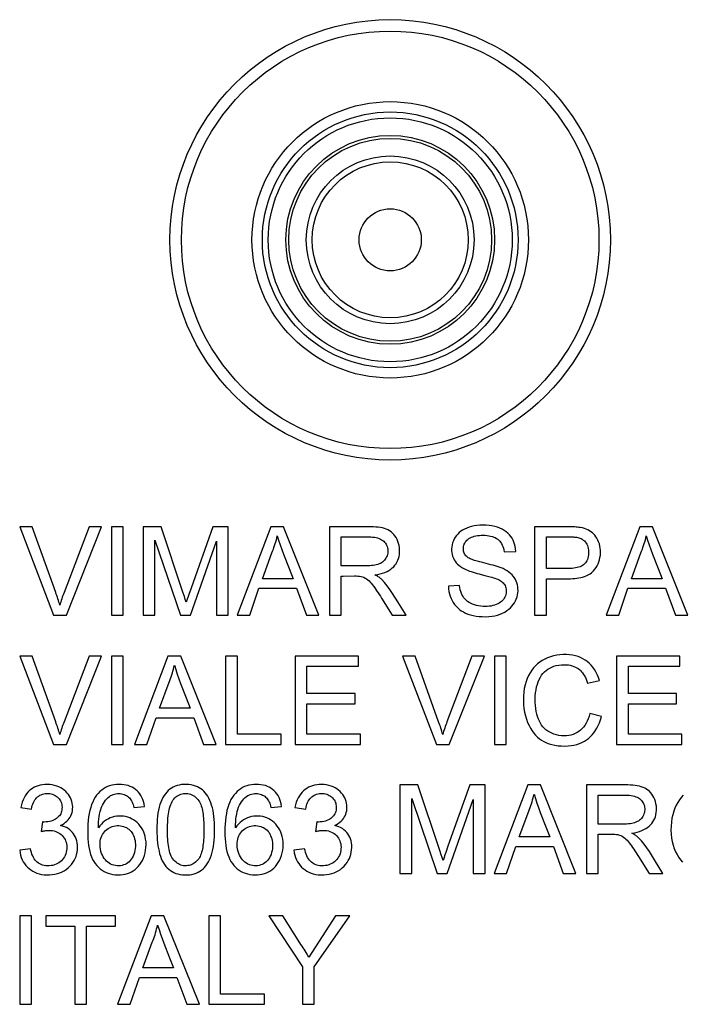
# Model space of a CAD drawing. Units: millimetres. Extents: x 185 to 307, y 76 to 166.
# Drawn here: x 281 to 293, y 130 to 146 of the extents above; entities that cross this region are included whole.
import ezdxf

# ---------------------------------------------------------------- set-up
doc = ezdxf.new("R2010")
doc.units = ezdxf.units.MM
doc.header["$LTSCALE"] = 16.335
doc.layers.get('0').update_dxf_attribs({"linetype": 'CONTINUOUS'})

msp = doc.modelspace()

# ---------------------------------------------------------------- linework, layer by layer
at = {"color": 7, "linetype": 'CONTINUOUS'}
for p, q in [((281.71, 137.811), (281.497, 137.811)), ((281.497, 137.811), (282.075, 136.309)), ((282.676, 137.811), (282.251, 136.695)), ((282.291, 136.309), (282.89, 137.811)), ((282.89, 137.811), (282.676, 137.811)), ((283.258, 137.811), (283.058, 137.811)), ((283.058, 137.811), (283.058, 136.309)), ((283.258, 136.309), (283.258, 137.811)), ((283.901, 137.811), (283.595, 137.811)), ((283.595, 137.811), (283.595, 136.309)), ((284.273, 136.7), (283.901, 137.811)), ((284.783, 137.811), (284.411, 136.768)), ((285.043, 137.811), (284.783, 137.811)), ((285.043, 136.309), (285.043, 137.811)), ((285.767, 137.811), (285.196, 136.309)), ((285.984, 137.811), (285.767, 137.811)), ((286.586, 136.309), (285.984, 137.811)), ((287.428, 137.811), (286.764, 137.811)), ((286.764, 137.811), (286.764, 136.309)), ((290.832, 137.811), (290.252, 137.811)), ((290.252, 137.811), (290.252, 136.309)), ((292.041, 137.811), (291.47, 136.309)), ((292.258, 137.811), (292.041, 137.811)), ((292.86, 136.309), (292.258, 137.811)), ((286.965, 137.638), (287.436, 137.638)), ((286.965, 137.146), (286.965, 137.638)), ((290.452, 137.638), (290.824, 137.638)), ((290.452, 137.101), (290.452, 137.638)), ((283.796, 136.309), (283.796, 137.584)), ((283.796, 137.584), (284.229, 136.309)), ((284.399, 136.309), (284.843, 137.565)), ((284.843, 137.565), (284.843, 136.309)), ((285.623, 136.928), (285.785, 137.367)), ((289.733, 137.383), (289.933, 137.392)), ((291.897, 136.928), (292.059, 137.367)), ((286.078, 137.099), (286.145, 136.928)), ((286.965, 136.973), (286.999, 136.973)), ((286.965, 136.309), (286.965, 136.973)), ((286.999, 136.973), (287.19, 136.974)), ((290.828, 137.101), (290.452, 137.101)), ((292.352, 137.099), (292.419, 136.928)), ((286.145, 136.928), (285.623, 136.928)), ((288.977, 136.81), (288.786, 136.8)), ((290.452, 136.928), (290.826, 136.928)), ((290.452, 136.309), (290.452, 136.928)), ((292.419, 136.928), (291.897, 136.928)), ((284.297, 136.625), (284.273, 136.7)), ((284.373, 136.66), (284.355, 136.607)), ((284.411, 136.768), (284.373, 136.66)), ((285.408, 136.309), (285.566, 136.764)), ((285.566, 136.764), (286.205, 136.764)), ((286.205, 136.764), (286.373, 136.309)), ((287.925, 136.536), (287.837, 136.678)), ((291.682, 136.309), (291.84, 136.764)), ((291.84, 136.764), (292.479, 136.764)), ((292.479, 136.764), (292.647, 136.309)), ((284.313, 136.576), (284.297, 136.625)), ((284.328, 136.528), (284.313, 136.576)), ((287.651, 136.596), (287.832, 136.309)), ((288.067, 136.309), (287.925, 136.536)), ((282.075, 136.309), (282.291, 136.309)), ((283.058, 136.309), (283.258, 136.309)), ((283.595, 136.309), (283.796, 136.309)), ((284.229, 136.309), (284.399, 136.309)), ((284.843, 136.309), (285.043, 136.309)), ((285.196, 136.309), (285.408, 136.309)), ((286.373, 136.309), (286.586, 136.309)), ((286.764, 136.309), (286.965, 136.309)), ((287.832, 136.309), (288.067, 136.309)), ((290.252, 136.309), (290.452, 136.309)), ((291.47, 136.309), (291.682, 136.309)), ((292.647, 136.309), (292.86, 136.309)), ((281.71, 135.611), (281.497, 135.611)), ((281.497, 135.611), (282.075, 134.109)), ((282.676, 135.611), (282.251, 134.495)), ((282.291, 134.109), (282.89, 135.611)), ((282.89, 135.611), (282.676, 135.611)), ((283.258, 135.611), (283.058, 135.611)), ((283.058, 135.611), (283.058, 134.109)), ((283.258, 134.109), (283.258, 135.611)), ((284.019, 135.611), (283.448, 134.109)), ((284.236, 135.611), (284.019, 135.611)), ((284.837, 134.109), (284.236, 135.611)), ((285.198, 135.611), (284.998, 135.611)), ((284.998, 135.611), (284.998, 134.109)), ((285.198, 134.282), (285.198, 135.611)), ((287.256, 135.611), (286.182, 135.611)), ((286.182, 135.611), (286.182, 134.109)), ((287.256, 135.438), (287.256, 135.611)), ((288.221, 135.611), (288.008, 135.611)), ((288.008, 135.611), (288.586, 134.109)), ((289.187, 135.611), (288.762, 134.495)), ((288.802, 134.109), (289.401, 135.611)), ((289.401, 135.611), (289.187, 135.611)), ((289.769, 135.611), (289.569, 135.611)), ((289.569, 135.611), (289.569, 134.109)), ((289.769, 134.109), (289.769, 135.611)), ((292.72, 135.611), (291.645, 135.611)), ((291.645, 135.611), (291.645, 134.109)), ((292.72, 135.438), (292.72, 135.611)), ((286.382, 135.438), (287.256, 135.438)), ((286.382, 134.974), (286.382, 135.438)), ((291.846, 135.438), (292.72, 135.438)), ((291.846, 134.974), (291.846, 135.438)), ((283.875, 134.728), (284.037, 135.166)), ((291.154, 135.152), (291.354, 135.198)), ((287.201, 134.974), (286.382, 134.974)), ((287.201, 134.801), (287.201, 134.974)), ((292.665, 134.974), (291.846, 134.974)), ((292.665, 134.801), (292.665, 134.974)), ((284.329, 134.899), (284.396, 134.728)), ((286.382, 134.801), (287.201, 134.801)), ((286.382, 134.282), (286.382, 134.801)), ((291.846, 134.801), (292.665, 134.801)), ((291.846, 134.282), (291.846, 134.801)), ((284.396, 134.728), (283.875, 134.728)), ((291.39, 134.586), (291.19, 134.636)), ((283.659, 134.109), (283.818, 134.564)), ((283.818, 134.564), (284.457, 134.564)), ((284.457, 134.564), (284.624, 134.109)), ((285.945, 134.282), (285.198, 134.282)), ((285.945, 134.109), (285.945, 134.282)), ((287.293, 134.282), (286.382, 134.282)), ((287.293, 134.109), (287.293, 134.282)), ((292.756, 134.282), (291.846, 134.282)), ((292.756, 134.109), (292.756, 134.282)), ((282.075, 134.109), (282.291, 134.109)), ((283.058, 134.109), (283.258, 134.109)), ((283.448, 134.109), (283.659, 134.109)), ((284.624, 134.109), (284.837, 134.109)), ((284.998, 134.109), (285.945, 134.109)), ((286.182, 134.109), (287.293, 134.109)), ((288.586, 134.109), (288.802, 134.109)), ((289.569, 134.109), (289.769, 134.109)), ((291.645, 134.109), (292.756, 134.109)), ((288.268, 133.42), (287.963, 133.42)), ((287.963, 133.42), (287.963, 131.917)), ((288.641, 132.308), (288.268, 133.42)), ((289.15, 133.42), (288.778, 132.377)), ((289.411, 133.42), (289.15, 133.42)), ((289.411, 131.917), (289.411, 133.42)), ((290.135, 133.42), (289.564, 131.917)), ((290.351, 133.42), (290.135, 133.42)), ((290.953, 131.917), (290.351, 133.42)), ((291.795, 133.42), (291.132, 133.42)), ((291.132, 133.42), (291.132, 131.917)), ((288.163, 131.917), (288.163, 133.192)), ((288.163, 133.192), (288.596, 131.917)), ((288.767, 131.917), (289.21, 133.174)), ((289.21, 133.174), (289.21, 131.917)), ((291.332, 133.247), (291.803, 133.247)), ((291.332, 132.755), (291.332, 133.247)), ((281.516, 133.037), (281.698, 133.01)), ((283.437, 133.037), (283.619, 133.056)), ((285.768, 133.037), (285.95, 133.056)), ((286.178, 133.037), (286.36, 133.01)), ((289.99, 132.537), (290.153, 132.975)), ((281.885, 132.792), (281.864, 132.628)), ((286.547, 132.792), (286.526, 132.628)), ((290.445, 132.708), (290.512, 132.537)), ((290.512, 132.537), (289.99, 132.537)), ((291.332, 132.582), (291.367, 132.582)), ((291.332, 131.917), (291.332, 132.582)), ((291.367, 132.582), (291.557, 132.582)), ((281.68, 132.336), (281.497, 132.309)), ((286.342, 132.336), (286.16, 132.309)), ((288.665, 132.234), (288.641, 132.308)), ((288.778, 132.377), (288.741, 132.269)), ((289.775, 131.917), (289.933, 132.373)), ((289.933, 132.373), (290.573, 132.373)), ((290.573, 132.373), (290.74, 131.917)), ((292.292, 132.144), (292.205, 132.287)), ((288.681, 132.185), (288.665, 132.234)), ((288.696, 132.137), (288.681, 132.185)), ((288.741, 132.269), (288.722, 132.216)), ((292.018, 132.205), (292.199, 131.917)), ((292.434, 131.917), (292.292, 132.144)), ((287.963, 131.917), (288.163, 131.917)), ((288.596, 131.917), (288.767, 131.917)), ((289.21, 131.917), (289.411, 131.917)), ((289.564, 131.917), (289.775, 131.917)), ((290.74, 131.917), (290.953, 131.917)), ((291.132, 131.917), (291.332, 131.917)), ((292.199, 131.917), (292.434, 131.917)), ((281.698, 131.192), (281.497, 131.192)), ((281.497, 131.192), (281.497, 129.69)), ((281.698, 129.69), (281.698, 131.192)), ((283.127, 131.192), (281.944, 131.192)), ((281.944, 131.192), (281.944, 131.019)), ((283.127, 131.019), (283.127, 131.192)), ((283.733, 131.192), (283.162, 129.69)), ((283.95, 131.192), (283.733, 131.192)), ((284.552, 129.69), (283.95, 131.192)), ((284.912, 131.192), (284.712, 131.192)), ((284.712, 131.192), (284.712, 129.69)), ((284.912, 129.863), (284.912, 131.192)), ((285.971, 131.192), (285.733, 131.192)), ((285.733, 131.192), (286.307, 130.326)), ((286.261, 130.734), (285.971, 131.192)), ((286.866, 131.192), (286.414, 130.492)), ((286.507, 130.326), (287.108, 131.192)), ((287.108, 131.192), (286.866, 131.192)), ((281.944, 131.019), (282.435, 131.019)), ((282.435, 131.019), (282.435, 129.69)), ((282.636, 131.019), (283.127, 131.019)), ((282.636, 129.69), (282.636, 131.019)), ((283.589, 130.309), (283.751, 130.748)), ((284.043, 130.48), (284.11, 130.309)), ((284.11, 130.309), (283.589, 130.309)), ((286.307, 130.326), (286.307, 129.69)), ((286.507, 129.69), (286.507, 130.326)), ((283.373, 129.69), (283.532, 130.145)), ((283.532, 130.145), (284.171, 130.145)), ((284.171, 130.145), (284.339, 129.69)), ((285.659, 129.863), (284.912, 129.863)), ((285.659, 129.69), (285.659, 129.863)), ((281.497, 129.69), (281.698, 129.69)), ((282.435, 129.69), (282.636, 129.69)), ((283.162, 129.69), (283.373, 129.69)), ((284.339, 129.69), (284.552, 129.69)), ((284.712, 129.69), (285.659, 129.69)), ((286.307, 129.69), (286.507, 129.69))]:
    msp.add_line(p, q, dxfattribs=at)
for points in [[(282.179, 136.477), (282.172, 136.504), (282.164, 136.531), (282.156, 136.558), (282.147, 136.585), (282.139, 136.612), (282.13, 136.639), (282.12, 136.667), (282.111, 136.695), (281.71, 137.811)], [(287.538, 136.992), (287.584, 136.999), (287.627, 137.009), (287.668, 137.021), (287.707, 137.035), (287.743, 137.051), (287.776, 137.069), (287.806, 137.089), (287.832, 137.11), (287.856, 137.132), (287.877, 137.157), (287.896, 137.183), (287.912, 137.211), (287.926, 137.24), (287.938, 137.272), (287.947, 137.305), (287.953, 137.34), (287.957, 137.378), (287.957, 137.415), (287.954, 137.453), (287.948, 137.491), (287.94, 137.527), (287.928, 137.562), (287.913, 137.595), (287.896, 137.626), (287.878, 137.654), (287.857, 137.68), (287.835, 137.703), (287.812, 137.724), (287.787, 137.741), (287.76, 137.757), (287.731, 137.77), (287.699, 137.781), (287.665, 137.79), (287.63, 137.797), (287.592, 137.803), (287.553, 137.806), (287.513, 137.809), (287.471, 137.811), (287.428, 137.811)], [(289.933, 137.392), (289.93, 137.435), (289.923, 137.475), (289.913, 137.513), (289.901, 137.549), (289.886, 137.583), (289.868, 137.615), (289.847, 137.645), (289.824, 137.673), (289.798, 137.699), (289.768, 137.724), (289.735, 137.747), (289.699, 137.768), (289.661, 137.786), (289.619, 137.802), (289.575, 137.815), (289.527, 137.825), (289.477, 137.832), (289.426, 137.837), (289.374, 137.838), (289.322, 137.837), (289.272, 137.833), (289.225, 137.826), (289.18, 137.816), (289.137, 137.804), (289.098, 137.789), (289.061, 137.772), (289.028, 137.754), (288.997, 137.733), (288.97, 137.711), (288.945, 137.687), (288.922, 137.661), (288.903, 137.633), (288.885, 137.603), (288.871, 137.571), (288.859, 137.538), (288.849, 137.504), (288.844, 137.471), (288.841, 137.437), (288.841, 137.403)], [(291.029, 137.797), (291.006, 137.8), (290.983, 137.803), (290.959, 137.806), (290.935, 137.808), (290.91, 137.809), (290.884, 137.81), (290.859, 137.811), (290.832, 137.811)], [(285.785, 137.367), (285.798, 137.398), (285.81, 137.429), (285.821, 137.46), (285.832, 137.492), (285.842, 137.525), (285.852, 137.557), (285.861, 137.59), (285.869, 137.623), (285.877, 137.656)], [(285.877, 137.656), (285.9, 137.581), (285.925, 137.504), (285.952, 137.425), (285.982, 137.346), (286.078, 137.099)], [(287.436, 137.638), (287.468, 137.638), (287.498, 137.636), (287.528, 137.632), (287.556, 137.627), (287.583, 137.62), (287.608, 137.612), (287.63, 137.602), (287.651, 137.591), (287.67, 137.578), (287.687, 137.564), (287.702, 137.549), (287.715, 137.532), (287.726, 137.515), (287.736, 137.496), (287.744, 137.476), (287.75, 137.455), (287.755, 137.433), (287.757, 137.411), (287.757, 137.388), (287.754, 137.364), (287.75, 137.341), (287.744, 137.319), (287.735, 137.297), (287.725, 137.277), (287.713, 137.258), (287.7, 137.241), (287.685, 137.225), (287.668, 137.211), (287.65, 137.199), (287.63, 137.188), (287.609, 137.178), (287.586, 137.169), (287.561, 137.162), (287.535, 137.157), (287.508, 137.153), (287.479, 137.15), (287.45, 137.147), (287.419, 137.146), (286.965, 137.146)], [(289.098, 137.304), (289.085, 137.317), (289.074, 137.331), (289.064, 137.346), (289.056, 137.362), (289.049, 137.379), (289.045, 137.397), (289.042, 137.416), (289.041, 137.436), (289.042, 137.455), (289.045, 137.475), (289.049, 137.495), (289.056, 137.513), (289.064, 137.531), (289.074, 137.548), (289.086, 137.565), (289.1, 137.58), (289.117, 137.595), (289.135, 137.609), (289.155, 137.621), (289.178, 137.632), (289.202, 137.642), (289.227, 137.649), (289.255, 137.656), (289.283, 137.66), (289.313, 137.664), (289.345, 137.665), (289.377, 137.666)], [(289.377, 137.666), (289.411, 137.665), (289.444, 137.663), (289.475, 137.658), (289.505, 137.653), (289.534, 137.645), (289.56, 137.636), (289.584, 137.626), (289.606, 137.613), (289.625, 137.599), (289.643, 137.584), (289.66, 137.566), (289.674, 137.547), (289.688, 137.525), (289.701, 137.5), (289.712, 137.474), (289.721, 137.446), (289.728, 137.416), (289.733, 137.383)], [(290.824, 137.638), (290.847, 137.638), (290.869, 137.638), (290.89, 137.638), (290.911, 137.637), (290.931, 137.636), (290.95, 137.634), (290.969, 137.631), (290.987, 137.628), (291.004, 137.625)], [(291.254, 137.059), (291.277, 137.088), (291.298, 137.118), (291.317, 137.149), (291.333, 137.181), (291.346, 137.215), (291.357, 137.251), (291.364, 137.288), (291.37, 137.327), (291.372, 137.367), (291.371, 137.406), (291.368, 137.445), (291.362, 137.483), (291.353, 137.518), (291.341, 137.553), (291.327, 137.585), (291.311, 137.614), (291.294, 137.642), (291.275, 137.667), (291.255, 137.689), (291.234, 137.709), (291.21, 137.727), (291.185, 137.743), (291.159, 137.758), (291.129, 137.77), (291.098, 137.781), (291.065, 137.79), (291.029, 137.797)], [(292.059, 137.367), (292.072, 137.398), (292.084, 137.429), (292.095, 137.46), (292.106, 137.492), (292.116, 137.525), (292.126, 137.557), (292.135, 137.59), (292.143, 137.623), (292.151, 137.656)], [(292.151, 137.656), (292.174, 137.581), (292.199, 137.504), (292.226, 137.425), (292.256, 137.346), (292.352, 137.099)], [(291.004, 137.625), (291.024, 137.618), (291.043, 137.609), (291.062, 137.598), (291.08, 137.585), (291.098, 137.569), (291.114, 137.552), (291.128, 137.533), (291.14, 137.513), (291.15, 137.491), (291.159, 137.467), (291.165, 137.442), (291.169, 137.416), (291.171, 137.388), (291.171, 137.359), (291.169, 137.331), (291.165, 137.304), (291.159, 137.278), (291.15, 137.255), (291.141, 137.233), (291.129, 137.214), (291.116, 137.196), (291.101, 137.18), (291.085, 137.166), (291.067, 137.153), (291.047, 137.141), (291.025, 137.131), (291.001, 137.123), (290.975, 137.116), (290.948, 137.11), (290.92, 137.106), (290.891, 137.103), (290.86, 137.101), (290.828, 137.101)], [(288.841, 137.403), (288.844, 137.371), (288.851, 137.339), (288.859, 137.308), (288.871, 137.279), (288.885, 137.251), (288.901, 137.225), (288.92, 137.2), (288.942, 137.177), (288.966, 137.155), (288.994, 137.134), (289.025, 137.113), (289.058, 137.094)], [(289.389, 137.195), (289.365, 137.201), (289.341, 137.207), (289.318, 137.213), (289.296, 137.22), (289.274, 137.226), (289.253, 137.232), (289.232, 137.239), (289.212, 137.245), (289.193, 137.252), (289.174, 137.259), (289.156, 137.266), (289.14, 137.274), (289.124, 137.283), (289.111, 137.293), (289.098, 137.304)], [(289.715, 137.099), (289.684, 137.112), (289.651, 137.124), (289.617, 137.135), (289.582, 137.146), (289.546, 137.156), (289.508, 137.166), (289.47, 137.176), (289.43, 137.186), (289.389, 137.195)], [(287.19, 136.974), (287.219, 136.974), (287.247, 136.972), (287.274, 136.97), (287.301, 136.966), (287.326, 136.96), (287.35, 136.951), (287.373, 136.939), (287.395, 136.926), (287.417, 136.909), (287.437, 136.891), (287.457, 136.871), (287.476, 136.849), (287.495, 136.825), (287.514, 136.8), (287.533, 136.774), (287.552, 136.746), (287.571, 136.718), (287.59, 136.689), (287.61, 136.659), (287.63, 136.628), (287.651, 136.596)], [(287.652, 136.915), (287.642, 136.924), (287.631, 136.933), (287.619, 136.942), (287.607, 136.951), (287.594, 136.959), (287.581, 136.968), (287.567, 136.976), (287.553, 136.984), (287.538, 136.992)], [(289.058, 137.094), (289.085, 137.082), (289.113, 137.07), (289.143, 137.058), (289.174, 137.048), (289.206, 137.038), (289.239, 137.028), (289.273, 137.018), (289.308, 137.009), (289.344, 137)], [(289.344, 137), (289.406, 136.984), (289.495, 136.961)], [(289.42, 136.281), (289.475, 136.284), (289.528, 136.289), (289.577, 136.297), (289.624, 136.309), (289.668, 136.324), (289.709, 136.341), (289.747, 136.361), (289.782, 136.384), (289.813, 136.408), (289.842, 136.433), (289.867, 136.46), (289.89, 136.489), (289.91, 136.518), (289.927, 136.55), (289.941, 136.582), (289.953, 136.617), (289.961, 136.652), (289.967, 136.688), (289.97, 136.723), (289.969, 136.758), (289.966, 136.792), (289.96, 136.825), (289.951, 136.857), (289.939, 136.888), (289.925, 136.916), (289.909, 136.944), (289.89, 136.97), (289.868, 136.994), (289.843, 137.018), (289.815, 137.04), (289.785, 137.061), (289.751, 137.081), (289.715, 137.099)], [(290.826, 136.928), (290.864, 136.928), (290.9, 136.93), (290.936, 136.933), (290.971, 136.936), (291.005, 136.941), (291.037, 136.948), (291.069, 136.956), (291.099, 136.965), (291.127, 136.975), (291.153, 136.986), (291.177, 136.999), (291.199, 137.013), (291.22, 137.027), (291.238, 137.043), (291.254, 137.059)], [(287.837, 136.678), (287.793, 136.744), (287.747, 136.805), (287.7, 136.862), (287.652, 136.915)], [(288.786, 136.8), (288.789, 136.755), (288.795, 136.711), (288.804, 136.669), (288.817, 136.629), (288.832, 136.591), (288.85, 136.555), (288.87, 136.521), (288.893, 136.488), (288.918, 136.459), (288.945, 136.431), (288.974, 136.406), (289.006, 136.383), (289.041, 136.362), (289.078, 136.344), (289.119, 136.327), (289.162, 136.313), (289.209, 136.301), (289.258, 136.292), (289.31, 136.286), (289.363, 136.282), (289.42, 136.281)], [(289.195, 136.495), (289.165, 136.509), (289.137, 136.525), (289.112, 136.542), (289.089, 136.56), (289.069, 136.58), (289.051, 136.601), (289.035, 136.624), (289.02, 136.65), (289.008, 136.677), (288.997, 136.707), (288.989, 136.739), (288.982, 136.773), (288.977, 136.81)], [(289.604, 136.926), (289.627, 136.917), (289.648, 136.906), (289.667, 136.895), (289.685, 136.884), (289.701, 136.871), (289.715, 136.858), (289.728, 136.843), (289.739, 136.827), (289.749, 136.81), (289.757, 136.791), (289.763, 136.77), (289.767, 136.749), (289.769, 136.727), (289.769, 136.704), (289.767, 136.681), (289.762, 136.658), (289.755, 136.636), (289.746, 136.615), (289.735, 136.595), (289.722, 136.576), (289.707, 136.559), (289.69, 136.542), (289.671, 136.527), (289.649, 136.513), (289.626, 136.5), (289.6, 136.488), (289.573, 136.478), (289.544, 136.47), (289.513, 136.463), (289.481, 136.459), (289.447, 136.456), (289.411, 136.454), (289.375, 136.455), (289.337, 136.459), (289.299, 136.464), (289.262, 136.472), (289.228, 136.483), (289.195, 136.495)], [(289.495, 136.961), (289.524, 136.953), (289.551, 136.945), (289.578, 136.936), (289.604, 136.926)], [(282.251, 136.695), (282.241, 136.667), (282.232, 136.64), (282.222, 136.612), (282.213, 136.585), (282.204, 136.558), (282.196, 136.531), (282.187, 136.504), (282.179, 136.477)], [(284.355, 136.607), (284.346, 136.581), (284.328, 136.528)], [(291.354, 135.198), (291.337, 135.249), (291.317, 135.296), (291.295, 135.341), (291.27, 135.383), (291.242, 135.422), (291.212, 135.458), (291.181, 135.49), (291.147, 135.518), (291.112, 135.544), (291.074, 135.566), (291.035, 135.586), (290.992, 135.602), (290.947, 135.616), (290.898, 135.627), (290.848, 135.634), (290.795, 135.638), (290.739, 135.638), (290.684, 135.634), (290.629, 135.627), (290.575, 135.615), (290.522, 135.6), (290.473, 135.582), (290.426, 135.56), (290.382, 135.535), (290.34, 135.507), (290.302, 135.477), (290.266, 135.444), (290.233, 135.409), (290.203, 135.37), (290.176, 135.328), (290.15, 135.282), (290.127, 135.232), (290.107, 135.179), (290.091, 135.122), (290.077, 135.061), (290.068, 134.997), (290.062, 134.929), (290.061, 134.859), (290.064, 134.79), (290.071, 134.723), (290.082, 134.657), (290.096, 134.594), (290.114, 134.536)], [(282.179, 134.277), (282.172, 134.304), (282.164, 134.33), (282.156, 134.357), (282.147, 134.385), (282.139, 134.412), (282.13, 134.439), (282.12, 134.467), (282.111, 134.494), (281.71, 135.611)], [(284.037, 135.166), (284.049, 135.197), (284.061, 135.229), (284.073, 135.26), (284.084, 135.292), (284.094, 135.325), (284.103, 135.357), (284.112, 135.39), (284.12, 135.423), (284.128, 135.456)], [(284.128, 135.456), (284.151, 135.381), (284.177, 135.304), (284.204, 135.225), (284.233, 135.145), (284.329, 134.899)], [(288.69, 134.277), (288.683, 134.304), (288.675, 134.33), (288.667, 134.357), (288.658, 134.385), (288.65, 134.412), (288.64, 134.439), (288.631, 134.467), (288.621, 134.494), (288.221, 135.611)], [(290.286, 135.088), (290.299, 135.133), (290.314, 135.176), (290.331, 135.215), (290.35, 135.252), (290.371, 135.285), (290.394, 135.315), (290.42, 135.342), (290.447, 135.366), (290.477, 135.387), (290.509, 135.406), (290.544, 135.423), (290.581, 135.438), (290.621, 135.449), (290.664, 135.458), (290.709, 135.463), (290.756, 135.465)], [(290.756, 135.465), (290.792, 135.464), (290.826, 135.46), (290.859, 135.455), (290.889, 135.447), (290.918, 135.437), (290.945, 135.425), (290.97, 135.413), (290.992, 135.399), (291.013, 135.383), (291.033, 135.365), (291.051, 135.346), (291.069, 135.325), (291.085, 135.301), (291.101, 135.275), (291.116, 135.247), (291.13, 135.217), (291.142, 135.186), (291.154, 135.152)], [(291.19, 134.636), (291.178, 134.589), (291.163, 134.546), (291.146, 134.505), (291.127, 134.468), (291.106, 134.433), (291.083, 134.402), (291.058, 134.375), (291.032, 134.35), (291.004, 134.329), (290.974, 134.31), (290.942, 134.293), (290.908, 134.28), (290.871, 134.269), (290.832, 134.261), (290.792, 134.256), (290.75, 134.254), (290.707, 134.256), (290.664, 134.262), (290.623, 134.27), (290.582, 134.283), (290.544, 134.298), (290.509, 134.315), (290.476, 134.335), (290.446, 134.357), (290.419, 134.381), (290.394, 134.407), (290.372, 134.436), (290.351, 134.468), (290.333, 134.503), (290.316, 134.541), (290.302, 134.582), (290.289, 134.626), (290.279, 134.672), (290.271, 134.721), (290.265, 134.773), (290.262, 134.826), (290.261, 134.88), (290.263, 134.935), (290.268, 134.989), (290.276, 135.039), (290.286, 135.088)], [(282.251, 134.495), (282.241, 134.467), (282.232, 134.44), (282.222, 134.412), (282.213, 134.385), (282.204, 134.358), (282.196, 134.331), (282.187, 134.304), (282.179, 134.277)], [(288.762, 134.495), (288.752, 134.467), (288.742, 134.44), (288.733, 134.412), (288.724, 134.385), (288.715, 134.358), (288.706, 134.331), (288.698, 134.304), (288.69, 134.277)], [(290.114, 134.536), (290.134, 134.482), (290.157, 134.431), (290.182, 134.385), (290.209, 134.341), (290.238, 134.302), (290.268, 134.266), (290.301, 134.235), (290.335, 134.206), (290.372, 134.18), (290.411, 134.158), (290.453, 134.138), (290.498, 134.121), (290.546, 134.107), (290.597, 134.096), (290.651, 134.088), (290.708, 134.083), (290.768, 134.081)], [(290.768, 134.081), (290.821, 134.083), (290.872, 134.089), (290.921, 134.098), (290.969, 134.11), (291.015, 134.126), (291.058, 134.144), (291.098, 134.165), (291.134, 134.187), (291.168, 134.212), (291.199, 134.24), (291.229, 134.27), (291.257, 134.304), (291.284, 134.342), (291.31, 134.384), (291.334, 134.429), (291.355, 134.478), (291.374, 134.53), (291.39, 134.586)], [(281.745, 133.38), (281.715, 133.362), (281.687, 133.342), (281.661, 133.32), (281.636, 133.295), (281.613, 133.268), (281.592, 133.236), (281.572, 133.202), (281.554, 133.165), (281.539, 133.126), (281.526, 133.083), (281.516, 133.037)], [(282.192, 132.731), (282.224, 132.748), (282.252, 132.766), (282.278, 132.785), (282.301, 132.805), (282.322, 132.826), (282.34, 132.849), (282.355, 132.872), (282.368, 132.897), (282.379, 132.924), (282.388, 132.952), (282.394, 132.982), (282.398, 133.013), (282.399, 133.044), (282.397, 133.077), (282.392, 133.109), (282.385, 133.14), (282.375, 133.171), (282.362, 133.201), (282.346, 133.229), (282.328, 133.257), (282.307, 133.283), (282.283, 133.308), (282.256, 133.331), (282.227, 133.352), (282.197, 133.371), (282.164, 133.388), (282.129, 133.402), (282.091, 133.413), (282.051, 133.422), (282.011, 133.427), (281.969, 133.429), (281.927, 133.428), (281.886, 133.424), (281.848, 133.417), (281.812, 133.407), (281.777, 133.394), (281.745, 133.38)], [(283.619, 133.056), (283.612, 133.098), (283.603, 133.137), (283.591, 133.174), (283.576, 133.208), (283.558, 133.24), (283.539, 133.269), (283.517, 133.297), (283.493, 133.321), (283.467, 133.344), (283.439, 133.363), (283.409, 133.381), (283.377, 133.396), (283.342, 133.408), (283.306, 133.417), (283.268, 133.424), (283.228, 133.428), (283.186, 133.429), (283.145, 133.427), (283.104, 133.422), (283.064, 133.415), (283.026, 133.404), (282.99, 133.391), (282.956, 133.374), (282.923, 133.355), (282.892, 133.332), (282.861, 133.306), (282.833, 133.277), (282.806, 133.245), (282.782, 133.21), (282.759, 133.171), (282.739, 133.13), (282.721, 133.085), (282.705, 133.037), (282.691, 132.986), (282.68, 132.932), (282.67, 132.876), (282.663, 132.816), (282.658, 132.754), (282.655, 132.692), (282.654, 132.628), (282.655, 132.564), (282.658, 132.503), (282.662, 132.445), (282.669, 132.39)], [(284.812, 132.66), (284.812, 132.719), (284.81, 132.776), (284.806, 132.831), (284.801, 132.885), (284.794, 132.936), (284.785, 132.985), (284.774, 133.031), (284.761, 133.075), (284.747, 133.117), (284.731, 133.156), (284.713, 133.193), (284.694, 133.227), (284.674, 133.258), (284.652, 133.287), (284.629, 133.312), (284.604, 133.335), (284.577, 133.355), (284.549, 133.373), (284.518, 133.389), (284.485, 133.402), (284.45, 133.413), (284.412, 133.421), (284.372, 133.427), (284.331, 133.429), (284.29, 133.428), (284.249, 133.425), (284.21, 133.418), (284.174, 133.409), (284.14, 133.397), (284.108, 133.382), (284.079, 133.365), (284.051, 133.346), (284.024, 133.323), (283.999, 133.298), (283.976, 133.271), (283.954, 133.24), (283.933, 133.205), (283.914, 133.168), (283.897, 133.128), (283.882, 133.086), (283.869, 133.04), (283.857, 132.992), (283.848, 132.942), (283.841, 132.89), (283.836, 132.835), (283.832, 132.779), (283.829, 132.72), (283.829, 132.659)], [(285.95, 133.056), (285.943, 133.098), (285.934, 133.137), (285.922, 133.174), (285.907, 133.208), (285.89, 133.24), (285.87, 133.269), (285.848, 133.297), (285.824, 133.321), (285.798, 133.344), (285.77, 133.363), (285.74, 133.381), (285.708, 133.396), (285.674, 133.408), (285.638, 133.417), (285.6, 133.424), (285.559, 133.428), (285.518, 133.429), (285.476, 133.427), (285.436, 133.422), (285.396, 133.415), (285.357, 133.404), (285.321, 133.391), (285.287, 133.374), (285.255, 133.355), (285.223, 133.332), (285.193, 133.306), (285.164, 133.277), (285.137, 133.245), (285.113, 133.21), (285.09, 133.171), (285.07, 133.13), (285.052, 133.085), (285.036, 133.037), (285.022, 132.986), (285.011, 132.932), (285.002, 132.876), (284.994, 132.816), (284.989, 132.754), (284.986, 132.692), (284.985, 132.628), (284.986, 132.564), (284.989, 132.503), (284.994, 132.445), (285, 132.39)], [(286.408, 133.38), (286.378, 133.362), (286.349, 133.342), (286.323, 133.32), (286.299, 133.295), (286.276, 133.268), (286.254, 133.236), (286.234, 133.202), (286.216, 133.165), (286.201, 133.126), (286.189, 133.083), (286.178, 133.037)], [(286.855, 132.731), (286.886, 132.748), (286.915, 132.766), (286.941, 132.785), (286.964, 132.805), (286.984, 132.826), (287.002, 132.849), (287.017, 132.872), (287.031, 132.897), (287.041, 132.924), (287.05, 132.952), (287.057, 132.982), (287.06, 133.013), (287.061, 133.044), (287.059, 133.077), (287.055, 133.109), (287.047, 133.14), (287.037, 133.171), (287.024, 133.201), (287.008, 133.229), (286.99, 133.257), (286.969, 133.283), (286.945, 133.308), (286.919, 133.331), (286.89, 133.352), (286.859, 133.371), (286.826, 133.388), (286.791, 133.402), (286.753, 133.413), (286.714, 133.422), (286.673, 133.427), (286.631, 133.429), (286.589, 133.428), (286.548, 133.424), (286.51, 133.417), (286.474, 133.407), (286.44, 133.394), (286.408, 133.38)], [(291.906, 132.6), (291.951, 132.608), (291.995, 132.618), (292.036, 132.63), (292.074, 132.644), (292.11, 132.66), (292.143, 132.678), (292.173, 132.697), (292.199, 132.718), (292.223, 132.741), (292.245, 132.766), (292.263, 132.792), (292.28, 132.82), (292.294, 132.849), (292.306, 132.88), (292.314, 132.914), (292.321, 132.949), (292.324, 132.987), (292.324, 133.024), (292.322, 133.062), (292.316, 133.1), (292.307, 133.136), (292.295, 133.171), (292.28, 133.204), (292.264, 133.235), (292.245, 133.263), (292.225, 133.289), (292.203, 133.312), (292.179, 133.333), (292.155, 133.35), (292.127, 133.366), (292.098, 133.379), (292.066, 133.39), (292.033, 133.399), (291.997, 133.406), (291.96, 133.411), (291.92, 133.415), (291.88, 133.418), (291.838, 133.42), (291.795, 133.42)], [(281.698, 133.01), (281.704, 133.041), (281.711, 133.069), (281.72, 133.096), (281.73, 133.122), (281.742, 133.145), (281.755, 133.166), (281.769, 133.186), (281.785, 133.203), (281.802, 133.218), (281.82, 133.232), (281.84, 133.244), (281.861, 133.254), (281.883, 133.262), (281.907, 133.268), (281.932, 133.272), (281.958, 133.274), (281.985, 133.274), (282.011, 133.272), (282.035, 133.268), (282.058, 133.261), (282.08, 133.253), (282.1, 133.243), (282.119, 133.231), (282.137, 133.218), (282.153, 133.203), (282.168, 133.186), (282.18, 133.169), (282.191, 133.15), (282.2, 133.13), (282.208, 133.11), (282.213, 133.088), (282.216, 133.064), (282.217, 133.04)], [(282.836, 132.692), (282.837, 132.742), (282.839, 132.791), (282.843, 132.837), (282.849, 132.882), (282.856, 132.925), (282.865, 132.966), (282.876, 133.004), (282.889, 133.041), (282.904, 133.075), (282.921, 133.106), (282.939, 133.135), (282.958, 133.161), (282.978, 133.185), (283, 133.206), (283.022, 133.225)], [(283.022, 133.225), (283.043, 133.238), (283.064, 133.249), (283.087, 133.258), (283.11, 133.265), (283.134, 133.27), (283.158, 133.273), (283.182, 133.274), (283.207, 133.273), (283.231, 133.27), (283.253, 133.265), (283.275, 133.258), (283.295, 133.249), (283.314, 133.239), (283.332, 133.228), (283.348, 133.215), (283.362, 133.201), (283.375, 133.186), (283.387, 133.169), (283.398, 133.15), (283.408, 133.13), (283.416, 133.109), (283.424, 133.086), (283.431, 133.063), (283.437, 133.037)], [(284.011, 132.66), (284.011, 132.702), (284.012, 132.743), (284.014, 132.782), (284.016, 132.821), (284.019, 132.858), (284.023, 132.894), (284.028, 132.93), (284.033, 132.964), (284.04, 132.997), (284.047, 133.028), (284.055, 133.059), (284.065, 133.087), (284.076, 133.113), (284.088, 133.138), (284.102, 133.16), (284.118, 133.181), (284.135, 133.2), (284.153, 133.216), (284.172, 133.231), (284.192, 133.243), (284.213, 133.254), (284.235, 133.262), (284.258, 133.268), (284.282, 133.272), (284.307, 133.274), (284.332, 133.274), (284.357, 133.272), (284.381, 133.267), (284.403, 133.261), (284.425, 133.252), (284.446, 133.241), (284.467, 133.228), (284.486, 133.213), (284.505, 133.195), (284.524, 133.175), (284.542, 133.152)], [(284.542, 133.152), (284.554, 133.133), (284.565, 133.112), (284.575, 133.089), (284.584, 133.065), (284.592, 133.039), (284.599, 133.012), (284.605, 132.984), (284.61, 132.954), (284.615, 132.923), (284.619, 132.891), (284.622, 132.857), (284.625, 132.822), (284.627, 132.784), (284.629, 132.745), (284.63, 132.706), (284.63, 132.668), (284.63, 132.628), (284.629, 132.591), (284.628, 132.554), (284.626, 132.519), (284.624, 132.485), (284.621, 132.452), (284.618, 132.42), (284.614, 132.389), (284.609, 132.359), (284.604, 132.33), (284.598, 132.303), (284.591, 132.276), (284.583, 132.251), (284.574, 132.227), (284.564, 132.205), (284.553, 132.185), (284.541, 132.166)], [(285.167, 132.692), (285.168, 132.742), (285.17, 132.791), (285.174, 132.837), (285.18, 132.882), (285.187, 132.925), (285.196, 132.966), (285.207, 133.004), (285.22, 133.041), (285.235, 133.075), (285.252, 133.106), (285.27, 133.135), (285.289, 133.161), (285.31, 133.185), (285.331, 133.206), (285.353, 133.225)], [(285.353, 133.225), (285.374, 133.238), (285.396, 133.249), (285.418, 133.258), (285.441, 133.265), (285.465, 133.27), (285.489, 133.273), (285.513, 133.274), (285.538, 133.273), (285.562, 133.27), (285.584, 133.265), (285.606, 133.258), (285.626, 133.249), (285.645, 133.239), (285.663, 133.228), (285.679, 133.215), (285.693, 133.201), (285.706, 133.186), (285.718, 133.169), (285.729, 133.15), (285.739, 133.13), (285.748, 133.109), (285.755, 133.086), (285.762, 133.063), (285.768, 133.037)], [(286.36, 133.01), (286.366, 133.041), (286.373, 133.069), (286.382, 133.096), (286.392, 133.122), (286.404, 133.145), (286.417, 133.166), (286.432, 133.186), (286.447, 133.203), (286.464, 133.218), (286.482, 133.232), (286.502, 133.244), (286.523, 133.254), (286.546, 133.262), (286.57, 133.268), (286.595, 133.272), (286.621, 133.274), (286.648, 133.274), (286.673, 133.272), (286.697, 133.268), (286.72, 133.261), (286.742, 133.253), (286.762, 133.243), (286.781, 133.231), (286.799, 133.218), (286.815, 133.203), (286.83, 133.186), (286.843, 133.169), (286.854, 133.15), (286.863, 133.13), (286.87, 133.11), (286.875, 133.088), (286.878, 133.064), (286.879, 133.04)], [(290.153, 132.975), (290.165, 133.006), (290.177, 133.037), (290.189, 133.069), (290.199, 133.101), (290.21, 133.133), (290.219, 133.166), (290.228, 133.199), (290.236, 133.232), (290.244, 133.265)], [(290.244, 133.265), (290.267, 133.189), (290.292, 133.112), (290.319, 133.034), (290.349, 132.954), (290.445, 132.708)], [(291.803, 133.247), (291.835, 133.246), (291.866, 133.244), (291.895, 133.241), (291.923, 133.235), (291.95, 133.229), (291.975, 133.22), (291.998, 133.211), (292.019, 133.199), (292.037, 133.187), (292.054, 133.173), (292.069, 133.158), (292.082, 133.141), (292.094, 133.124), (292.104, 133.105), (292.112, 133.085), (292.118, 133.064), (292.122, 133.042), (292.124, 133.02), (292.124, 132.997), (292.122, 132.973), (292.118, 132.95), (292.111, 132.928), (292.103, 132.906), (292.092, 132.886), (292.081, 132.867), (292.067, 132.85), (292.052, 132.834), (292.036, 132.82), (292.018, 132.807), (291.998, 132.796), (291.976, 132.786), (291.953, 132.778), (291.929, 132.771), (291.903, 132.766), (291.875, 132.761), (291.847, 132.758), (291.817, 132.756), (291.787, 132.755), (291.332, 132.755)], [(292.781, 133.246), (292.746, 133.208), (292.714, 133.166), (292.685, 133.122), (292.659, 133.076), (292.637, 133.026), (292.617, 132.972), (292.6, 132.914), (292.588, 132.853), (292.578, 132.789), (292.573, 132.72), (292.571, 132.649)], [(282.217, 133.04), (282.216, 133.015), (282.213, 132.992), (282.209, 132.97), (282.203, 132.95), (282.195, 132.931), (282.185, 132.914), (282.173, 132.897), (282.159, 132.881), (282.143, 132.866), (282.125, 132.852), (282.105, 132.839), (282.083, 132.827), (282.06, 132.816), (282.034, 132.807), (282.007, 132.8), (281.978, 132.795), (281.947, 132.791), (281.915, 132.789)], [(286.879, 133.04), (286.878, 133.015), (286.876, 132.992), (286.871, 132.97), (286.865, 132.95), (286.857, 132.931), (286.847, 132.914), (286.835, 132.897), (286.822, 132.881), (286.806, 132.866), (286.788, 132.852), (286.768, 132.839), (286.746, 132.827), (286.722, 132.816), (286.696, 132.807), (286.669, 132.8), (286.64, 132.795), (286.609, 132.791), (286.577, 132.789)], [(281.915, 132.789), (281.911, 132.79), (281.908, 132.79), (281.905, 132.79), (281.901, 132.79), (281.898, 132.79), (281.895, 132.791), (281.891, 132.791), (281.888, 132.791), (281.885, 132.792)], [(283.639, 132.5), (283.631, 132.543), (283.62, 132.583), (283.606, 132.62), (283.589, 132.656), (283.569, 132.69), (283.546, 132.722), (283.521, 132.752), (283.493, 132.779), (283.464, 132.804), (283.433, 132.826), (283.401, 132.844), (283.368, 132.86), (283.334, 132.872), (283.299, 132.882), (283.262, 132.888), (283.225, 132.891), (283.187, 132.891), (283.148, 132.888), (283.11, 132.882), (283.074, 132.873), (283.038, 132.861), (283.005, 132.846), (282.973, 132.827), (282.942, 132.806), (282.913, 132.782), (282.886, 132.755), (282.86, 132.725), (282.836, 132.692)], [(285.971, 132.5), (285.962, 132.543), (285.951, 132.583), (285.937, 132.62), (285.92, 132.656), (285.9, 132.69), (285.877, 132.722), (285.852, 132.752), (285.824, 132.779), (285.795, 132.804), (285.764, 132.826), (285.732, 132.844), (285.7, 132.86), (285.666, 132.872), (285.63, 132.882), (285.594, 132.888), (285.556, 132.891), (285.518, 132.891), (285.479, 132.888), (285.441, 132.882), (285.405, 132.873), (285.37, 132.861), (285.336, 132.846), (285.304, 132.827), (285.273, 132.806), (285.244, 132.782), (285.217, 132.755), (285.191, 132.725), (285.167, 132.692)], [(286.577, 132.789), (286.574, 132.79), (286.57, 132.79), (286.567, 132.79), (286.564, 132.79), (286.561, 132.79), (286.557, 132.791), (286.554, 132.791), (286.55, 132.791), (286.547, 132.792)], [(281.864, 132.628), (281.879, 132.632), (281.895, 132.635), (281.91, 132.638), (281.925, 132.641), (281.94, 132.644), (281.955, 132.646), (281.969, 132.647), (281.983, 132.648), (281.997, 132.648)], [(281.997, 132.648), (282.028, 132.647), (282.057, 132.644), (282.085, 132.638), (282.111, 132.63), (282.136, 132.619), (282.16, 132.607), (282.182, 132.592), (282.203, 132.576), (282.222, 132.558), (282.239, 132.538), (282.254, 132.517), (282.268, 132.494), (282.278, 132.47), (282.287, 132.445), (282.293, 132.418), (282.297, 132.39), (282.299, 132.361), (282.298, 132.332), (282.295, 132.304), (282.289, 132.275), (282.281, 132.248), (282.271, 132.222), (282.258, 132.198), (282.243, 132.174), (282.226, 132.153), (282.207, 132.132), (282.186, 132.114), (282.164, 132.098), (282.14, 132.083), (282.115, 132.071), (282.088, 132.061), (282.06, 132.053), (282.031, 132.048), (282.001, 132.045), (281.97, 132.045)], [(282.475, 132.434), (282.468, 132.47), (282.459, 132.502), (282.447, 132.533), (282.432, 132.561), (282.415, 132.588), (282.396, 132.613), (282.374, 132.635), (282.349, 132.657), (282.321, 132.677), (282.292, 132.694), (282.261, 132.709), (282.227, 132.721), (282.192, 132.731)], [(282.863, 132.404), (282.865, 132.438), (282.868, 132.469), (282.874, 132.499), (282.882, 132.527), (282.893, 132.553), (282.906, 132.578), (282.921, 132.601), (282.938, 132.623), (282.957, 132.643), (282.977, 132.662), (282.999, 132.678), (283.023, 132.692), (283.047, 132.704), (283.072, 132.714), (283.098, 132.721), (283.126, 132.725), (283.155, 132.728), (283.184, 132.728), (283.212, 132.725), (283.239, 132.721), (283.265, 132.714), (283.288, 132.705), (283.311, 132.694), (283.332, 132.681), (283.353, 132.666), (283.372, 132.649), (283.39, 132.63), (283.406, 132.609), (283.42, 132.586), (283.433, 132.561), (283.443, 132.534), (283.452, 132.506), (283.458, 132.476), (283.462, 132.444), (283.464, 132.411), (283.464, 132.376)], [(283.829, 132.659), (283.829, 132.601), (283.832, 132.544), (283.835, 132.49), (283.841, 132.437), (283.847, 132.387), (283.856, 132.339), (283.866, 132.293), (283.877, 132.248), (283.891, 132.207), (283.905, 132.167), (283.922, 132.131), (283.94, 132.096), (283.961, 132.065), (283.983, 132.036), (284.007, 132.009), (284.033, 131.986), (284.061, 131.964), (284.09, 131.946), (284.121, 131.93), (284.153, 131.917), (284.188, 131.906), (284.225, 131.898), (284.265, 131.893), (284.305, 131.89), (284.346, 131.891), (284.388, 131.894), (284.427, 131.9), (284.464, 131.909), (284.498, 131.921), (284.53, 131.936), (284.56, 131.953), (284.588, 131.972), (284.615, 131.994), (284.64, 132.019), (284.664, 132.047), (284.686, 132.078), (284.707, 132.112), (284.726, 132.149), (284.743, 132.189), (284.759, 132.232), (284.772, 132.277), (284.783, 132.325), (284.792, 132.375), (284.8, 132.428), (284.805, 132.483), (284.809, 132.54), (284.811, 132.599), (284.812, 132.66)], [(284.1, 132.165), (284.086, 132.187), (284.073, 132.21), (284.062, 132.236), (284.053, 132.263), (284.045, 132.293), (284.038, 132.325), (284.031, 132.357), (284.026, 132.391), (284.022, 132.426), (284.018, 132.462), (284.016, 132.499), (284.013, 132.537), (284.012, 132.577), (284.011, 132.617), (284.011, 132.66)], [(285.195, 132.404), (285.196, 132.438), (285.199, 132.469), (285.205, 132.499), (285.214, 132.527), (285.224, 132.553), (285.237, 132.578), (285.252, 132.601), (285.269, 132.623), (285.288, 132.643), (285.308, 132.662), (285.331, 132.678), (285.354, 132.692), (285.378, 132.704), (285.403, 132.714), (285.43, 132.721), (285.457, 132.725), (285.486, 132.728), (285.515, 132.728), (285.543, 132.725), (285.57, 132.721), (285.596, 132.714), (285.62, 132.705), (285.642, 132.694), (285.664, 132.681), (285.684, 132.666), (285.703, 132.649), (285.721, 132.63), (285.737, 132.609), (285.751, 132.586), (285.764, 132.561), (285.774, 132.534), (285.783, 132.506), (285.789, 132.476), (285.793, 132.444), (285.795, 132.411), (285.795, 132.376)], [(286.526, 132.628), (286.542, 132.632), (286.557, 132.635), (286.572, 132.638), (286.587, 132.641), (286.602, 132.644), (286.617, 132.646), (286.631, 132.647), (286.646, 132.648), (286.66, 132.648)], [(286.66, 132.648), (286.69, 132.647), (286.719, 132.644), (286.747, 132.638), (286.773, 132.63), (286.799, 132.619), (286.822, 132.607), (286.845, 132.592), (286.865, 132.576), (286.884, 132.558), (286.902, 132.538), (286.917, 132.517), (286.93, 132.494), (286.941, 132.47), (286.949, 132.445), (286.956, 132.418), (286.96, 132.39), (286.961, 132.361), (286.96, 132.332), (286.957, 132.304), (286.952, 132.275), (286.944, 132.248), (286.933, 132.222), (286.92, 132.198), (286.905, 132.174), (286.888, 132.153), (286.869, 132.132), (286.849, 132.114), (286.826, 132.098), (286.803, 132.083), (286.777, 132.071), (286.751, 132.061), (286.722, 132.053), (286.693, 132.048), (286.663, 132.045), (286.632, 132.045)], [(287.138, 132.434), (287.131, 132.47), (287.121, 132.502), (287.109, 132.533), (287.094, 132.561), (287.077, 132.588), (287.058, 132.613), (287.036, 132.635), (287.011, 132.657), (286.984, 132.677), (286.954, 132.694), (286.923, 132.709), (286.89, 132.721), (286.855, 132.731)], [(292.571, 132.649), (292.574, 132.582), (292.581, 132.518), (292.592, 132.456), (292.608, 132.396), (292.628, 132.339), (292.65, 132.285), (292.676, 132.235), (292.704, 132.189), (292.735, 132.146), (292.769, 132.107)], [(282.669, 132.39), (282.678, 132.338), (282.69, 132.288), (282.703, 132.24), (282.719, 132.196), (282.738, 132.155), (282.759, 132.118), (282.782, 132.083), (282.808, 132.051), (282.836, 132.021), (282.866, 131.995), (282.898, 131.971), (282.931, 131.95), (282.966, 131.933), (283.003, 131.918), (283.041, 131.906), (283.081, 131.898), (283.123, 131.892), (283.167, 131.89), (283.21, 131.891), (283.251, 131.896), (283.291, 131.903), (283.329, 131.914), (283.363, 131.927), (283.396, 131.942), (283.428, 131.961), (283.458, 131.983), (283.486, 132.007), (283.513, 132.035), (283.539, 132.067), (283.563, 132.101), (283.584, 132.138), (283.602, 132.177), (283.618, 132.219), (283.63, 132.263), (283.639, 132.31), (283.644, 132.359), (283.646, 132.407), (283.645, 132.454), (283.639, 132.5)], [(285, 132.39), (285.01, 132.338), (285.021, 132.288), (285.035, 132.24), (285.051, 132.196), (285.069, 132.155), (285.09, 132.118), (285.113, 132.083), (285.139, 132.051), (285.167, 132.021), (285.197, 131.995), (285.229, 131.971), (285.263, 131.95), (285.298, 131.933), (285.334, 131.918), (285.372, 131.906), (285.412, 131.898), (285.455, 131.892), (285.498, 131.89), (285.541, 131.891), (285.582, 131.896), (285.622, 131.903), (285.66, 131.914), (285.695, 131.927), (285.727, 131.942), (285.759, 131.961), (285.789, 131.983), (285.817, 132.007), (285.844, 132.035), (285.87, 132.067), (285.894, 132.101), (285.915, 132.138), (285.933, 132.177), (285.949, 132.219), (285.961, 132.263), (285.97, 132.31), (285.976, 132.359), (285.978, 132.407), (285.976, 132.454), (285.971, 132.5)], [(291.557, 132.582), (291.587, 132.582), (291.615, 132.581), (291.642, 132.579), (291.668, 132.575), (291.693, 132.569), (291.717, 132.56), (291.74, 132.548), (291.763, 132.534), (291.784, 132.518), (291.804, 132.5), (291.824, 132.479), (291.843, 132.457), (291.862, 132.433), (291.881, 132.408), (291.9, 132.382), (291.919, 132.355), (291.938, 132.327), (291.958, 132.298), (291.978, 132.268), (291.998, 132.236), (292.018, 132.205)], [(292.02, 132.523), (292.009, 132.533), (291.998, 132.542), (291.987, 132.551), (291.975, 132.56), (291.962, 132.568), (291.948, 132.577), (291.935, 132.585), (291.92, 132.593), (291.906, 132.6)], [(292.205, 132.287), (292.161, 132.353), (292.115, 132.414), (292.068, 132.471), (292.02, 132.523)], [(281.497, 132.309), (281.504, 132.265), (281.513, 132.224), (281.525, 132.185), (281.54, 132.149), (281.558, 132.115), (281.578, 132.083), (281.602, 132.052), (281.628, 132.024), (281.657, 131.998), (281.687, 131.975), (281.719, 131.954), (281.754, 131.936), (281.79, 131.921), (281.828, 131.909), (281.868, 131.9), (281.912, 131.893), (281.958, 131.89), (282.004, 131.891), (282.05, 131.895), (282.096, 131.902), (282.139, 131.912), (282.179, 131.926), (282.217, 131.942), (282.253, 131.962), (282.287, 131.985), (282.32, 132.011), (282.35, 132.039), (282.377, 132.069), (282.402, 132.101), (282.423, 132.135), (282.44, 132.169), (282.455, 132.204), (282.466, 132.24), (282.474, 132.279), (282.479, 132.318), (282.481, 132.357), (282.48, 132.396), (282.475, 132.434)], [(281.97, 132.045), (281.941, 132.047), (281.913, 132.052), (281.886, 132.058), (281.861, 132.067), (281.838, 132.078), (281.816, 132.091), (281.796, 132.106), (281.778, 132.123), (281.761, 132.143), (281.745, 132.164), (281.731, 132.188), (281.718, 132.214), (281.706, 132.242), (281.696, 132.272), (281.687, 132.303), (281.68, 132.336)], [(283.464, 132.376), (283.462, 132.338), (283.457, 132.303), (283.449, 132.269), (283.439, 132.238), (283.427, 132.208), (283.412, 132.181), (283.395, 132.156), (283.376, 132.134), (283.356, 132.114), (283.335, 132.096), (283.313, 132.081), (283.289, 132.069), (283.264, 132.059), (283.239, 132.052), (283.212, 132.047), (283.184, 132.045), (283.155, 132.046), (283.126, 132.049), (283.098, 132.055), (283.07, 132.064), (283.044, 132.075), (283.02, 132.089), (282.996, 132.105), (282.975, 132.124), (282.954, 132.145), (282.936, 132.169), (282.919, 132.195), (282.903, 132.225), (282.89, 132.257), (282.879, 132.291), (282.871, 132.327), (282.866, 132.365), (282.863, 132.404)], [(285.795, 132.376), (285.793, 132.338), (285.788, 132.303), (285.781, 132.269), (285.771, 132.238), (285.758, 132.208), (285.743, 132.181), (285.727, 132.156), (285.708, 132.134), (285.688, 132.114), (285.666, 132.096), (285.644, 132.081), (285.62, 132.069), (285.596, 132.059), (285.57, 132.052), (285.543, 132.047), (285.515, 132.045), (285.486, 132.046), (285.458, 132.049), (285.429, 132.055), (285.402, 132.064), (285.375, 132.075), (285.351, 132.089), (285.328, 132.105), (285.306, 132.124), (285.286, 132.145), (285.267, 132.169), (285.25, 132.195), (285.234, 132.225), (285.221, 132.257), (285.21, 132.291), (285.202, 132.327), (285.197, 132.365), (285.195, 132.404)], [(286.16, 132.309), (286.166, 132.265), (286.175, 132.224), (286.187, 132.185), (286.202, 132.149), (286.22, 132.115), (286.241, 132.083), (286.264, 132.052), (286.291, 132.024), (286.319, 131.998), (286.349, 131.975), (286.382, 131.954), (286.416, 131.936), (286.452, 131.921), (286.49, 131.909), (286.53, 131.9), (286.574, 131.893), (286.62, 131.89), (286.666, 131.891), (286.712, 131.895), (286.758, 131.902), (286.802, 131.912), (286.842, 131.926), (286.879, 131.942), (286.915, 131.962), (286.95, 131.985), (286.982, 132.011), (287.012, 132.039), (287.039, 132.069), (287.064, 132.101), (287.085, 132.135), (287.103, 132.169), (287.117, 132.204), (287.128, 132.24), (287.136, 132.279), (287.141, 132.318), (287.143, 132.357), (287.142, 132.396), (287.138, 132.434)], [(286.632, 132.045), (286.603, 132.047), (286.575, 132.052), (286.549, 132.058), (286.524, 132.067), (286.5, 132.078), (286.479, 132.091), (286.459, 132.106), (286.44, 132.123), (286.423, 132.143), (286.408, 132.164), (286.393, 132.188), (286.38, 132.214), (286.369, 132.242), (286.358, 132.272), (286.349, 132.303), (286.342, 132.336)], [(284.541, 132.166), (284.523, 132.143), (284.504, 132.123), (284.485, 132.106), (284.466, 132.09), (284.445, 132.078), (284.424, 132.067), (284.402, 132.058), (284.38, 132.052), (284.357, 132.048), (284.333, 132.045), (284.308, 132.045), (284.285, 132.047), (284.261, 132.052), (284.239, 132.058), (284.217, 132.067), (284.196, 132.077), (284.175, 132.09), (284.156, 132.105), (284.137, 132.123), (284.118, 132.143), (284.1, 132.165)], [(288.722, 132.216), (288.713, 132.189), (288.696, 132.137)], [(283.751, 130.748), (283.764, 130.779), (283.776, 130.81), (283.787, 130.842), (283.798, 130.874), (283.808, 130.906), (283.817, 130.939), (283.826, 130.971), (283.835, 131.004), (283.842, 131.038)], [(283.842, 131.038), (283.866, 130.962), (283.891, 130.885), (283.918, 130.807), (283.947, 130.727), (284.043, 130.48)], [(286.414, 130.492), (286.399, 130.519), (286.384, 130.545), (286.368, 130.572), (286.352, 130.599), (286.335, 130.626), (286.317, 130.653), (286.299, 130.68), (286.28, 130.707), (286.261, 130.734)]]:
    msp.add_lwpolyline(points, dxfattribs=at)
at = {"color": 250, "linetype": 'CONTINUOUS'}
for radius in [3.744, 2.174, 2.074, 1.775, 1.725, 1.426, 1.326, 0.529]:
    msp.add_circle((287.797, 142.69), radius, dxfattribs=at)
at = {"color": 7, "linetype": 'CONTINUOUS'}
for radius in [3.55, 2.35]:
    msp.add_circle((287.797, 142.69), radius, dxfattribs=at)

doc.saveas('drawing.dxf')
